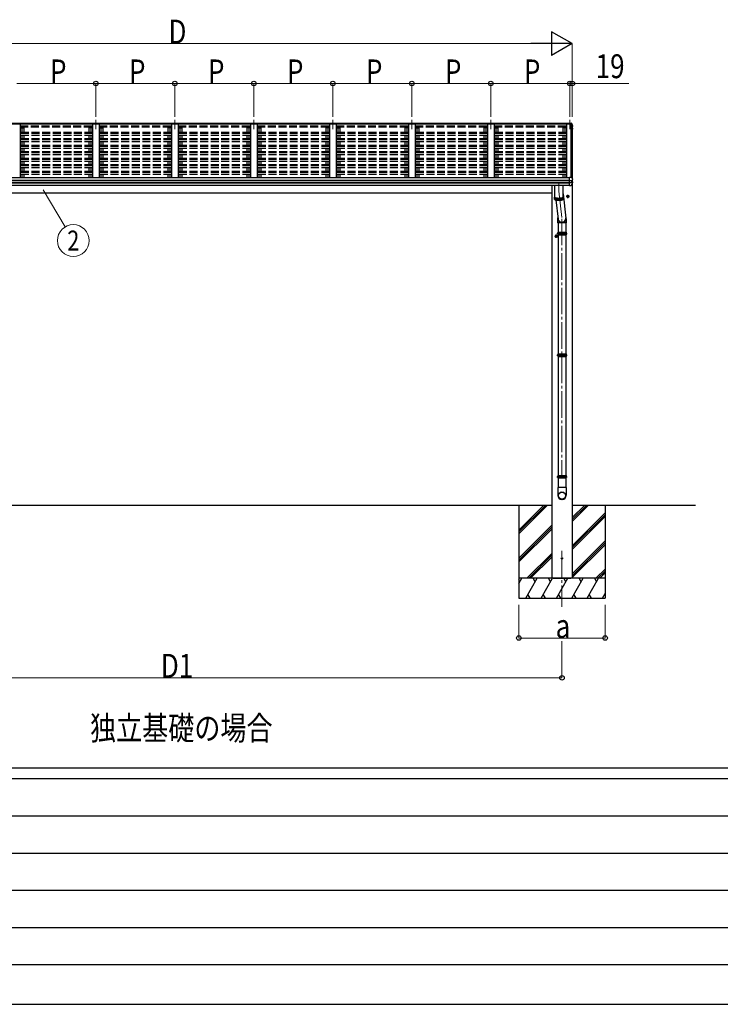
# Model space of a CAD drawing. Units: millimetres. Extents: x 0 to 33640, y 0 to 23760.
# Drawn here: x 4887 to 10166, y 0 to 7420 of the extents above; entities that cross this region are included whole.
import ezdxf
from ezdxf.enums import TextEntityAlignment as Align

# ---------------------------------------------------------------- set-up
doc = ezdxf.new("R2010")
doc.units = ezdxf.units.MM
doc.linetypes.add('YCENTER_1', pattern=[13, 10, -1, 1, -1])
doc.linetypes.add('YHIDDEN_1', pattern=[4, 3, -1])
for name, color, linetype, lineweight in [('USER1', 3, 'Continuous', 13), ('YKK_12', 2, 'Continuous', 13), ('YKK_13', 4, 'Continuous', 30), ('YKK_A1', 4, 'Continuous', 30), ('YKK_D', 6, 'Continuous', 13), ('YKK_ZWAK', 7, 'Continuous', 30)]:
    doc.layers.add(name, color=color, linetype=linetype, lineweight=lineweight)
doc.styles.add('text-b', font='extslim2.shx', dxfattribs={"width": 0.8, "bigfont": 'extfont2.shx'})

msp = doc.modelspace()

# ---------------------------------------------------------------- linework, layer by layer
at = {"layer": 'YKK_12', "linetype": 'YCENTER_1', "ltscale": 20}
for p, q in [((5461.5, 6666), (5461.5, 6594.9)), ((6056.5, 6666), (6056.5, 6594.9)), ((6651.5, 6666), (6651.5, 6594.9)), ((7246.5, 6666), (7246.5, 6594.9)), ((7841.5, 6666), (7841.5, 6594.9)), ((8436.5, 6666), (8436.5, 6594.9)), ((9031.5, 6666), (9031.5, 6594.9)), ((8949, 6188.1), (8949, 6127.1)), ((8949, 6127.1), (8973, 5919.7)), ((8973, 5919.7), (8973, 3961.5)), ((8973, 3416.1), (8973, 2995.1))]:
    msp.add_line(p, q, dxfattribs=at)
at = {"layer": 'YKK_12', "ltscale": 20}
msp.add_line((9050.5, 6232.5), (9050.5, 6223.1), dxfattribs=at)
at = {"layer": 'YKK_13'}
for p, q in [((9028.5, 6642.1), (9028.5, 6642.1)), ((9028.5, 6642.1), (9042.6, 6641.4)), ((9028.5, 6642.1), (9028.5, 6639.7)), ((9028.5, 6639.3), (9028.5, 6639.7)), ((9028.5, 6639.7), (9042.7, 6638.9)), ((9031.5, 6639.3), (9028.5, 6639.3)), ((9031.5, 6639.3), (9031.5, 6636.1)), ((9031.5, 6637), (9042.3, 6636.4)), ((9042.3, 6636.1), (9031.5, 6636.1)), ((9042.3, 6636.4), (9042.7, 6638.9)), ((9042.3, 6636.4), (9042.3, 6636)), ((9042.4, 6636.2), (9042.7, 6637.7)), ((9042.4, 6636), (9042.4, 6636.6)), ((9042.4, 6636.6), (9042.4, 6636.2)), ((9043.6, 6636.2), (9042.4, 6636.2)), ((9042.7, 6638.9), (9042.7, 6637.7)), ((9042.7, 6637.7), (9043.8, 6637.7)), ((9045.3, 6640.2), (9049.5, 6629.6)), ((9045.3, 6636.6), (9046.3, 6634.1)), ((9046.3, 6634.1), (9047.3, 6631.6)), ((9047.3, 6631.6), (9048.2, 6629.1)), ((9048.2, 6629.1), (9049.2, 6626.6)), ((9049.2, 6626.6), (9050.1, 6624.1)), ((9049.5, 6629.6), (9052.9, 6620.6)), ((9050.1, 6624.1), (9051, 6621.6)), ((9050.5, 6616.4), (9051, 6616.5)), ((9050.5, 6616.1), (9051, 6616.2)), ((9051.9, 6614.8), (9050.5, 6614.6)), ((9051, 6621.6), (9052, 6619.1)), ((9052, 6619.1), (9052.9, 6616.5)), ((9052.9, 6620.6), (9052.9, 6620.3)), ((9052.9, 6620.3), (9052.9, 6620.3)), ((9052.9, 6620.3), (9052.9, 6620.2)), ((9052.9, 6620.2), (9052.9, 6620.1)), ((9052.9, 6620.1), (9052.9, 6616.1)), ((9050.5, 6602.8), (9051.6, 6602.6)), ((9050.5, 6598.8), (9052.3, 6598.4)), ((9051.3, 6597.1), (9050.5, 6597.2)), ((9051.7, 6593.9), (9050.5, 6591.8)), ((9053.2, 6596.5), (9051.7, 6593.9)), ((9053.3, 6601.5), (9053.3, 6601.4)), ((9053.3, 6601.5), (9053.3, 6601.3)), ((9053.3, 6601.3), (9053.3, 6601.2)), ((9053.3, 6601.2), (9053.3, 6597.1)), ((9042.5, 6232), (9042.5, 6237.7)), ((9042.5, 6237.7), (9044.2, 6237.6)), ((9045.1, 6237), (9046.1, 6234.4)), ((9046.1, 6234.4), (9047.2, 6231.8)), ((8917, 6172), (8917, 6083.9)), ((8981, 6083.9), (8981, 6172)), ((9028.5, 6232.7), (9042.5, 6232)), ((9028.5, 6232.4), (9028.5, 6232.7)), ((9028.5, 6231.7), (9028.5, 6232.4)), ((9028.5, 6209.5), (9028.5, 6231.7)), ((9028.5, 6208.2), (9028.5, 6209.5)), ((9028.5, 6207.4), (9028.5, 6208.2)), ((9028.5, 6207.4), (9043.3, 6207.3)), ((9028.5, 6193.5), (9028.5, 6207.4)), ((9028.5, 6193.5), (9043.3, 6193.8)), ((9028.5, 6191.6), (9028.5, 6193.5)), ((9028.5, 6190.1), (9028.5, 6191.6)), ((9028.5, 6169.6), (9028.5, 6190.1)), ((9028.5, 6169.2), (9040.1, 6169.9)), ((9028.5, 6169.2), (9028.5, 6169.6)), ((9040.8, 6170.3), (9040.8, 6170.3)), ((9044.7, 6207.4), (9044.5, 6207.4)), ((9044.9, 6207.4), (9044.7, 6207.4)), ((9044.9, 6207.4), (9051.3, 6208.2)), ((9045.5, 6207.5), (9045.5, 6193.7)), ((9045.5, 6199.7), (9052.7, 6198.3)), ((9047.2, 6231.8), (9048.2, 6229.2)), ((9048.2, 6229.2), (9049.2, 6226.6)), ((9049.2, 6226.6), (9050.1, 6224)), ((9049.7, 6208.1), (9050.9, 6208.2)), ((9050.1, 6224), (9051.1, 6221.4)), ((9050.9, 6208.2), (9052.2, 6208.3)), ((9051.1, 6221.4), (9052, 6218.8)), ((9052, 6218.8), (9053, 6216.2)), ((9052.2, 6208.3), (9052.2, 6208.4)), ((9052.2, 6208.3), (9052.2, 6208.3)), ((9053, 6216.2), (9053, 6216)), ((9053, 6216), (9053, 6215.8)), ((9053, 6209.3), (9053, 6215.8)), ((9053.5, 6190.8), (9053.5, 6197.3)), ((8981, 6107.7), (9002.6, 5924.8)), ((9010.5, 6091.6), (9017, 6095.4)), ((9010.5, 6084.1), (9010.5, 6091.6)), ((9023.5, 6091.6), (9017, 6095.4)), ((9023.5, 6084.1), (9023.5, 6091.6)), ((8917, 6083.9), (8917, 6083.8)), ((8917, 6083.8), (8917.1, 6083.2)), ((8917, 6083.4), (8917, 6083.4)), ((8917, 6083.4), (8917, 6082.8)), ((8917, 6083), (8917, 6067.5)), ((8917, 6082.8), (8917.1, 6082.3)), ((8917, 6067.5), (8917, 6067.4)), ((8917, 6067.4), (8917.1, 6066.8)), ((8917.1, 6083.2), (8917.3, 6082.7)), ((8917.1, 6082.3), (8917.3, 6081.7)), ((8917.1, 6066.8), (8917.3, 6066.3)), ((8917.3, 6082.7), (8917.7, 6082.1)), ((8917.3, 6081.7), (8917.7, 6081.2)), ((8917.3, 6066.3), (8917.7, 6065.7)), ((8917.6, 6066), (8917.6, 6081.4)), ((8917.7, 6082.1), (8918.3, 6081.6)), ((8917.7, 6081.2), (8918.3, 6080.6)), ((8917.7, 6065.7), (8918.3, 6065.2)), ((8918.3, 6081.6), (8919, 6081.1)), ((8918.3, 6080.6), (8919, 6080.1)), ((8918.3, 6065.2), (8919, 6064.6)), ((8918.7, 6081.3), (8919.1, 6080.8)), ((8918.8, 6080.2), (8918.8, 6064.8)), ((8919, 6081.1), (8919.8, 6080.5)), ((8919, 6080.1), (8919.8, 6079.6)), ((8919, 6064.6), (8919.8, 6064.1)), ((8919.1, 6080.8), (8919.8, 6080.3)), ((8919.8, 6080.5), (8920.7, 6080)), ((8919.8, 6080.3), (8920.5, 6079.8)), ((8919.8, 6079.6), (8920.7, 6079.1)), ((8919.8, 6064.1), (8920.7, 6063.6)), ((8920.5, 6079.8), (8921.4, 6079.3)), ((8920.6, 6063.7), (8920.6, 6079.1)), ((8920.7, 6080), (8921.8, 6079.5)), ((8920.7, 6079.1), (8921.8, 6078.6)), ((8920.7, 6063.6), (8921.8, 6063.1)), ((8921.4, 6079.3), (8922.5, 6078.8)), ((8921.8, 6079.5), (8923, 6079.1)), ((8921.8, 6078.6), (8923, 6078.1)), ((8921.8, 6063.1), (8923, 6062.7)), ((8922.5, 6078.8), (8923.6, 6078.3)), ((8923, 6079.1), (8924.3, 6078.6)), ((8923, 6078.1), (8923, 6062.7)), ((8923, 6078.1), (8924.3, 6077.7)), ((8923, 6062.7), (8924.3, 6062.2)), ((8923.6, 6078.3), (8924.9, 6077.9)), ((8924.3, 6078.6), (8925.8, 6078.2)), ((8924.3, 6077.7), (8925.8, 6077.3)), ((8924.3, 6062.2), (8925.8, 6061.8)), ((8924.9, 6077.9), (8926.3, 6077.5)), ((8925.8, 6078.2), (8927.3, 6077.8)), ((8925.8, 6077.3), (8927.3, 6076.9)), ((8925.8, 6061.8), (8925.8, 6077.2)), ((8925.8, 6061.8), (8927.3, 6061.4)), ((8926, 6061.8), (8943.3, 5916.2)), ((8926.3, 6077.5), (8927.8, 6077.1)), ((8927.3, 6077.8), (8929, 6077.5)), ((8927.3, 6076.9), (8929, 6076.5)), ((8927.3, 6061.4), (8929, 6061)), ((8927.8, 6077.1), (8929.4, 6076.7)), ((8929, 6077.5), (8930.7, 6077.1)), ((8929, 6076.5), (8930.7, 6076.2)), ((8929, 6061), (8930.7, 6060.7)), ((8929.1, 6061), (8929.1, 6076.5)), ((8929.4, 6076.7), (8931.1, 6076.4)), ((8930.7, 6077.1), (8932.5, 6076.8)), ((8930.7, 6076.2), (8932.5, 6075.9)), ((8930.7, 6060.7), (8932.5, 6060.4)), ((8931.1, 6076.4), (8932.9, 6076.1)), ((8932.5, 6076.8), (8934.4, 6076.6)), ((8932.5, 6075.9), (8934.4, 6075.6)), ((8932.5, 6060.4), (8934.4, 6060.1)), ((8932.9, 6076.1), (8934.7, 6075.8)), ((8932.9, 6075.8), (8932.9, 6060.4)), ((8934.4, 6076.6), (8936.3, 6076.3)), ((8934.4, 6075.6), (8936.3, 6075.4)), ((8934.4, 6060.1), (8936.3, 6059.9)), ((8934.7, 6075.8), (8936.6, 6075.6)), ((8936.3, 6076.3), (8938.4, 6076.1)), ((8936.3, 6075.4), (8938.4, 6075.1)), ((8936.3, 6059.9), (8938.4, 6059.7)), ((8936.6, 6075.6), (8938.6, 6075.4)), ((8936.9, 6075.3), (8936.9, 6059.8)), ((8938.4, 6076.1), (8940.4, 6075.9)), ((8938.4, 6075.1), (8940.4, 6075)), ((8938.4, 6059.7), (8940.4, 6059.5)), ((8938.6, 6075.4), (8940.6, 6075.2)), ((8940.4, 6075.9), (8942.5, 6075.8)), ((8940.4, 6075), (8942.5, 6074.9)), ((8940.4, 6059.5), (8942.5, 6059.4)), ((8940.6, 6075.2), (8942.7, 6075.1)), ((8941.1, 6074.9), (8941.1, 6059.5)), ((8942.5, 6075.8), (8944.7, 6075.7)), ((8942.5, 6074.9), (8944.7, 6074.8)), ((8942.5, 6059.4), (8944.7, 6059.3)), ((8942.7, 6075.1), (8944.7, 6075)), ((8944.7, 6075.7), (8946.8, 6075.7)), ((8944.7, 6075), (8946.8, 6075)), ((8944.7, 6074.8), (8946.8, 6074.7)), ((8944.7, 6059.3), (8946.8, 6059.2)), ((8945.5, 6074.7), (8945.5, 6059.3)), ((8946.8, 6075.7), (8949, 6075.6)), ((8946.8, 6075), (8949, 6074.9)), ((8946.8, 6074.7), (8949, 6074.7)), ((8946.8, 6059.2), (8949, 6059.2)), ((8949, 6075.6), (8951.1, 6075.7)), ((8949, 6074.9), (8951.1, 6075)), ((8949, 6074.7), (8951.1, 6074.7)), ((8949, 6059.2), (8951.1, 6059.2)), ((8950, 6074.7), (8950, 6059.2)), ((8951.1, 6075.7), (8953.3, 6075.7)), ((8951.1, 6075), (8953.2, 6075)), ((8951.1, 6074.7), (8953.3, 6074.8)), ((8951.1, 6059.2), (8953.3, 6059.3)), ((8953.2, 6075), (8955.3, 6075.1)), ((8953.3, 6075.7), (8955.4, 6075.8)), ((8953.3, 6074.8), (8955.4, 6074.9)), ((8953.3, 6059.3), (8955.4, 6059.4)), ((8954.4, 6074.8), (8954.4, 6059.4)), ((8955.3, 6075.1), (8957.3, 6075.2)), ((8955.4, 6075.8), (8957.5, 6075.9)), ((8955.4, 6074.9), (8957.5, 6075)), ((8955.4, 6059.4), (8957.5, 6059.5)), ((8957.3, 6075.2), (8959.3, 6075.4)), ((8957.5, 6075.9), (8959.6, 6076.1)), ((8957.5, 6075), (8959.6, 6075.1)), ((8957.5, 6059.5), (8959.6, 6059.7)), ((8958.7, 6075.1), (8958.7, 6059.6)), ((8959.3, 6075.4), (8961.3, 6075.6)), ((8959.6, 6076.1), (8961.6, 6076.3)), ((8959.6, 6075.1), (8961.6, 6075.4)), ((8959.6, 6059.7), (8961.6, 6059.9)), ((8961.3, 6075.6), (8963.2, 6075.8)), ((8961.6, 6076.3), (8963.5, 6076.6)), ((8961.6, 6075.4), (8963.5, 6075.6)), ((8961.6, 6059.9), (8963.5, 6060.1)), ((8962.9, 6075.5), (8962.9, 6060.1)), ((8963.2, 6075.8), (8965.1, 6076.1)), ((8963.5, 6076.6), (8965.4, 6076.8)), ((8963.5, 6075.6), (8965.4, 6075.9)), ((8963.5, 6060.1), (8965.4, 6060.4)), ((8965.1, 6076.1), (8966.8, 6076.4)), ((8965.4, 6076.8), (8967.2, 6077.1)), ((8965.4, 6075.9), (8967.2, 6076.2)), ((8965.4, 6060.4), (8967.2, 6060.7)), ((8966.7, 6076.1), (8966.7, 6060.6)), ((8966.8, 6076.4), (8968.5, 6076.7)), ((8967.2, 6077.1), (8969, 6077.5)), ((8967.2, 6076.2), (8969, 6076.5)), ((8967.2, 6060.7), (8969, 6061)), ((8968.5, 6076.7), (8970.1, 6077.1)), ((8969, 6077.5), (8970.6, 6077.8)), ((8969, 6076.5), (8970.6, 6076.9)), ((8969, 6061), (8970.6, 6061.4)), ((8970.1, 6077.1), (8971.6, 6077.5)), ((8970.3, 6076.8), (8970.3, 6061.3)), ((8970.6, 6077.8), (8972.2, 6078.2)), ((8970.6, 6076.9), (8972.2, 6077.3)), ((8970.6, 6061.4), (8972.2, 6061.8)), ((8971.6, 6077.5), (8973, 6077.9)), ((8972.2, 6078.2), (8973.6, 6078.6)), ((8972.2, 6077.3), (8973.6, 6077.7)), ((8972.2, 6061.8), (8973.6, 6062.2)), ((8973, 6077.9), (8974.3, 6078.3)), ((8973.4, 6077.6), (8973.4, 6062.2)), ((8973.6, 6078.6), (8974.9, 6079.1)), ((8973.6, 6077.7), (8974.9, 6078.1)), ((8973.6, 6062.2), (8974.9, 6062.7)), ((8974.3, 6078.3), (8975.5, 6078.8)), ((8974.9, 6079.1), (8976.1, 6079.5)), ((8974.9, 6078.1), (8976.1, 6078.6)), ((8974.9, 6062.7), (8976.1, 6063.1)), ((8975.5, 6078.8), (8976.5, 6079.3)), ((8976, 6078.5), (8976, 6063.1)), ((8976.1, 6079.5), (8977.2, 6080)), ((8976.1, 6078.6), (8977.2, 6079.1)), ((8976.1, 6063.1), (8977.2, 6063.6)), ((8976.5, 6079.3), (8977.4, 6079.8)), ((8977.2, 6080), (8978.2, 6080.5)), ((8977.2, 6079.1), (8978.2, 6079.6)), ((8977.2, 6063.6), (8978.2, 6064.1)), ((8977.4, 6079.8), (8978.2, 6080.3)), ((8978.1, 6079.5), (8978.1, 6064.1)), ((8978.2, 6080.5), (8979, 6081.1)), ((8978.2, 6080.3), (8978.8, 6080.8)), ((8978.2, 6079.6), (8979, 6080.1)), ((8978.2, 6064.1), (8979, 6064.6)), ((8978.8, 6080.8), (8979.3, 6081.3)), ((8979, 6081.1), (8979.7, 6081.6)), ((8979, 6080.1), (8979.7, 6080.6)), ((8979, 6064.6), (8979.7, 6065.2)), ((8979.6, 6080.6), (8979.6, 6065.1)), ((8979.7, 6081.6), (8980.2, 6082.1)), ((8979.7, 6080.6), (8980.2, 6081.2)), ((8979.7, 6065.2), (8980.2, 6065.7)), ((8980.2, 6082.1), (8980.6, 6082.7)), ((8980.2, 6081.2), (8980.6, 6081.7)), ((8980.2, 6065.7), (8980.6, 6066.3)), ((8980.6, 6082.7), (8980.9, 6083.2)), ((8980.6, 6081.7), (8980.9, 6082.3)), ((8980.6, 6066.3), (8980.9, 6066.8)), ((8980.9, 6083.2), (8981, 6083.8)), ((8981, 6082.8), (8980.9, 6083.4)), ((8980.9, 6083.4), (8980.9, 6083.4)), ((8980.9, 6082.3), (8981, 6082.8)), ((8980.9, 6066.8), (8981, 6067.4)), ((8981, 6083.8), (8981, 6083.9)), ((8981, 6067.5), (8981, 6083)), ((8981, 6067.4), (8981, 6067.5)), ((9017, 6080.4), (9010.5, 6084.1)), ((9017, 6080.4), (9023.5, 6084.1)), ((8923.5, 5791.6), (8930, 5795.4)), ((8923.5, 5784.1), (8923.5, 5791.6)), ((8936.5, 5791.6), (8930, 5795.4)), ((8936.5, 5784.1), (8936.5, 5791.6)), ((8940.4, 5815.5), (9005.6, 5815.5)), ((8940.4, 5801.5), (9005.6, 5801.5)), ((8941, 5817.5), (9005, 5817.5)), ((8941, 5817.5), (8941, 5815.5)), ((8941, 5801.5), (8941, 5799.5)), ((8941, 5799.5), (9005, 5799.5)), ((9005, 5817.5), (9005, 5815.5)), ((9005, 5801.5), (9005, 5799.5)), ((8930, 5780.4), (8923.5, 5784.1)), ((8930, 5780.4), (8936.5, 5784.1)), ((8940.4, 4898.8), (9005.6, 4898.8)), ((8941, 4900.8), (9005, 4900.8)), ((8941, 4900.8), (8941, 4898.8)), ((9005, 4900.8), (9005, 4898.8)), ((8940.4, 4884.8), (9005.6, 4884.8)), ((8941, 4884.8), (8941, 4882.8)), ((8941, 4882.8), (9005, 4882.8)), ((9005, 4884.8), (9005, 4882.8)), ((8940.4, 3982.2), (9005.6, 3982.2)), ((8940.4, 3968.2), (9005.6, 3968.2)), ((8941, 3984.2), (9005, 3984.2)), ((8941, 3984.2), (8941, 3982.2)), ((8941, 3968.2), (8941, 3966.2)), ((8941, 3966.2), (9005, 3966.2)), ((9005, 3984.2), (9005, 3982.2)), ((9005, 3968.2), (9005, 3966.2))]:
    msp.add_line(p, q, dxfattribs=at)
at = {"layer": 'YKK_13', "linetype": 'YCENTER_1', "ltscale": 20}
for p, q in [((9028.5, 6087.9), (9005.5, 6087.9)), ((9017, 6075.4), (9017, 6100.4)), ((8941.5, 5787.9), (8918.5, 5787.9)), ((8930, 5775.4), (8930, 5800.4))]:
    msp.add_line(p, q, dxfattribs=at)
at = {"layer": 'YKK_13', "ltscale": 20}
for p, q in [((8939.6, 5920.2), (8939.6, 5888.6)), ((9005.6, 5888.6), (8939.6, 5888.6)), ((8943, 5888.6), (8943, 5817.5)), ((9003, 5888.6), (9003, 5817.5)), ((9005.6, 5919.8), (9005.6, 5888.6)), ((8943, 5799.5), (8943, 4900.8)), ((9003, 5799.5), (9003, 4900.8)), ((8943, 4882.8), (8943, 3984.2)), ((9003, 4882.8), (9003, 3984.2)), ((8943, 3966.2), (8943, 3895.2)), ((9003, 3966.2), (9003, 3895.2)), ((9004.8, 3895.2), (8941.1, 3895.2)), ((8941.1, 3895.2), (8941.1, 3835.9)), ((9004.8, 3895.2), (9004.8, 3835.9))]:
    msp.add_line(p, q, dxfattribs=at)
at = {"layer": 'YKK_13', "ltscale": 2}
for p, q in [((8935, 5808.5), (9011, 5808.5)), ((8935, 4891.8), (9011, 4891.8)), ((8935, 3975.2), (9011, 3975.2))]:
    msp.add_line(p, q, dxfattribs=at)
at = {"layer": 'YKK_13'}
for centre, radius in [((9017, 6087.9), 8.5), ((9017, 6087.9), 7.7), ((9017, 6087.9), 6.5), ((8930, 5787.9), 8.5), ((8930, 5787.9), 7.7), ((8930, 5787.9), 6.5)]:
    msp.add_circle(centre, radius, dxfattribs=at)
at = {"layer": 'YKK_13', "ltscale": 20}
msp.add_circle((8973, 3360.2), 5, dxfattribs=at)
at = {"layer": 'YKK_13'}
for centre, radius, start, end in [((9043, 6638.8), 2.62, 31.83445, 99.24), ((9043.6, 6635.9), 0.3, 21.99494, 87.04231), ((9043.7, 6636), 1.7, 22.00225, 87.0423), ((8581.5, 6449.6), 498.5, 19.56907, 21.95354), ((9051, 6616.8), 0.3, 280.95393, 327.06409), ((9051, 6616.5), 0.299, 280.88931, 19.51522), ((9051.6, 6616.1), 1.3, 280.88938, 19.44863), ((8618.7, 6845.4), 499, 329.90411, 330.14673), ((8618.7, 6845), 499, 329.90411, 330.14673), ((9051.3, 6596.8), 0.299, 330.19129, 79.12168), ((9051.6, 6600.3), 2.32, 60.30373, 87.34859), ((9052, 6601.2), 1.3, 10.02543, 80.23195), ((9052, 6597.1), 1.3, 330.27138, 79.1216), ((9044.2, 6236.6), 1, 22.05378, 87.04045), ((9040, 6170.9), 1, 273.10735, 326.38063), ((8658.6, 6424.5), 459, 326.38357, 329.32444), ((9045.8, 6210), 16.4, 265.48312, 268.58725), ((9052, 6209.3), 1, 281.45361, 0), ((9052.5, 6197.3), 0.998, 0.05121, 79.086), ((9052.5, 6190.8), 1, 329.32149, 0), ((8967.2, 5808.5), 27.7, 165.38919, 194.61079), ((8978.7, 5808.5), 27.7, 0, 14.61083), ((8978.7, 5808.5), 27.7, 345.38917, 0), ((8967.2, 4891.8), 27.7, 165.38919, 194.61079), ((8978.7, 4891.8), 27.7, 0, 14.61083), ((8978.7, 4891.8), 27.7, 345.38917, 0), ((8967.2, 3975.2), 27.7, 165.38919, 194.61079), ((8978.7, 3975.2), 27.7, 0, 14.61083), ((8978.7, 3975.2), 27.7, 345.38917, 0), ((8972.1, 3835.9), 31, 180, 270), ((8973.8, 3835.9), 31, 270, 0)]:
    msp.add_arc(centre, radius, start, end, dxfattribs=at)
for centre, major_axis, ratio, start_param, end_param in [((9044.6, 6214.9), (-9.96, -2.12), 0.734427, 1.280687, 1.405991), ((9044.6, 6186.1), (-9.97, 1.96), 0.736539, 4.866422, 4.991725), ((9044.5, 6193.9), (-1, 0.195), 0.067217, 2.800555, 3.154687), ((8972.6, 5923.3), (-33, -3.1), 0.972144, 5.803444, 9.859337), ((8972.6, 5923.3), (-2.8, 29.4), 0.995638, 1.570796, 4.7151)]:
    msp.add_ellipse(centre, major_axis=major_axis, ratio=ratio, start_param=start_param, end_param=end_param, dxfattribs=at)
for major_axis in [(-28.3, 0), (-25.8, 0)]:
    msp.add_ellipse((8973, 3833.1), major_axis=major_axis, ratio=0.996195, dxfattribs=at)
at = {"layer": 'YKK_A1', "ltscale": 20}
for p, q in [((3081.5, 6639.3), (9031.5, 6639.3)), ((3081.5, 6636.2), (9031.5, 6636.2)), ((4891.5, 6636), (4841.5, 6636)), ((4891.5, 6636), (4891.5, 6229.7)), ((4891.5, 6606.1), (4918.5, 6606.1)), ((4904.5, 6606.1), (4904.5, 6570.1)), ((4918.5, 6606.1), (4918.5, 6570.1)), ((5436.5, 6606.1), (5409.5, 6606.1)), ((5409.5, 6606.1), (5409.5, 6570.1)), ((5423.5, 6606.1), (5423.5, 6570.1)), ((5486.5, 6636), (5436.5, 6636)), ((5436.5, 6636), (5436.5, 6229.7)), ((5486.5, 6636), (5486.5, 6229.7)), ((5486.5, 6606.1), (5513.5, 6606.1)), ((5499.5, 6606.1), (5499.5, 6570.1)), ((5513.5, 6606.1), (5513.5, 6570.1)), ((6031.5, 6606.1), (6004.5, 6606.1)), ((6004.5, 6606.1), (6004.5, 6570.1)), ((6018.5, 6606.1), (6018.5, 6570.1)), ((6081.5, 6636), (6031.5, 6636)), ((6031.5, 6636), (6031.5, 6229.7)), ((6081.5, 6636), (6081.5, 6229.7)), ((6081.5, 6606.1), (6108.5, 6606.1)), ((6094.5, 6606.1), (6094.5, 6570.1)), ((6108.5, 6606.1), (6108.5, 6570.1)), ((6626.5, 6606.1), (6599.5, 6606.1)), ((6599.5, 6606.1), (6599.5, 6570.1)), ((6613.5, 6606.1), (6613.5, 6570.1)), ((6676.5, 6636), (6626.5, 6636)), ((6626.5, 6636), (6626.5, 6229.7)), ((6676.5, 6636), (6676.5, 6229.7)), ((6676.5, 6606.1), (6703.5, 6606.1)), ((6689.5, 6606.1), (6689.5, 6570.1)), ((6703.5, 6606.1), (6703.5, 6570.1)), ((7221.5, 6606.1), (7194.5, 6606.1)), ((7194.5, 6606.1), (7194.5, 6570.1)), ((7208.5, 6606.1), (7208.5, 6570.1)), ((7271.5, 6636), (7221.5, 6636)), ((7221.5, 6636), (7221.5, 6229.7)), ((7271.5, 6636), (7271.5, 6229.7)), ((7271.5, 6606.1), (7298.5, 6606.1)), ((7284.5, 6606.1), (7284.5, 6570.1)), ((7298.5, 6606.1), (7298.5, 6570.1)), ((7816.5, 6606.1), (7789.5, 6606.1)), ((7789.5, 6606.1), (7789.5, 6570.1)), ((7803.5, 6606.1), (7803.5, 6570.1)), ((7866.5, 6636), (7816.5, 6636)), ((7816.5, 6636), (7816.5, 6229.7)), ((7866.5, 6636), (7866.5, 6229.7)), ((7866.5, 6606.1), (7893.5, 6606.1)), ((7879.5, 6606.1), (7879.5, 6570.1)), ((7893.5, 6606.1), (7893.5, 6570.1)), ((8411.5, 6606.1), (8384.5, 6606.1)), ((8384.5, 6606.1), (8384.5, 6570.1)), ((8398.5, 6606.1), (8398.5, 6570.1)), ((8461.5, 6636), (8411.5, 6636)), ((8411.5, 6636), (8411.5, 6229.7)), ((8461.5, 6636), (8461.5, 6229.7)), ((8461.5, 6606.1), (8488.5, 6606.1)), ((8474.5, 6606.1), (8474.5, 6570.1)), ((8488.5, 6606.1), (8488.5, 6570.1)), ((9006.5, 6606.1), (8979.5, 6606.1)), ((9043.3, 6636), (9006.5, 6636)), ((9006.5, 6636), (9006.5, 6229.7)), ((9041.8, 6232.1), (9041.8, 6636)), ((9042.4, 6636), (9042.4, 6232)), ((9050.5, 6617.5), (9043.3, 6636)), ((9050.5, 6617.5), (9050.5, 6223.1)), ((4904.5, 6547.7), (4904.5, 6521.9)), ((4918.5, 6547.7), (4918.5, 6521.9)), ((5409.5, 6547.7), (5409.5, 6521.9)), ((5423.5, 6547.7), (5423.5, 6521.9)), ((5499.5, 6547.7), (5499.5, 6521.9)), ((5513.5, 6547.7), (5513.5, 6521.9)), ((6004.5, 6547.7), (6004.5, 6521.9)), ((6018.5, 6547.7), (6018.5, 6521.9)), ((6094.5, 6547.7), (6094.5, 6521.9)), ((6108.5, 6547.7), (6108.5, 6521.9)), ((6599.5, 6547.7), (6599.5, 6521.9)), ((6613.5, 6547.7), (6613.5, 6521.9)), ((6689.5, 6547.7), (6689.5, 6521.9)), ((6703.5, 6547.7), (6703.5, 6521.9)), ((7194.5, 6547.7), (7194.5, 6521.9)), ((7208.5, 6547.7), (7208.5, 6521.9)), ((7284.5, 6547.7), (7284.5, 6521.9)), ((7298.5, 6547.7), (7298.5, 6521.9)), ((7789.5, 6547.7), (7789.5, 6521.9)), ((7803.5, 6547.7), (7803.5, 6521.9)), ((7879.5, 6547.7), (7879.5, 6521.9)), ((7893.5, 6547.7), (7893.5, 6521.9)), ((8384.5, 6547.7), (8384.5, 6521.9)), ((8398.5, 6547.7), (8398.5, 6521.9)), ((8474.5, 6547.7), (8474.5, 6521.9)), ((8488.5, 6547.7), (8488.5, 6521.9)), ((4904.5, 6498.7), (4904.5, 6472)), ((4918.5, 6498.7), (4918.5, 6472)), ((5409.5, 6498.7), (5409.5, 6472)), ((5423.5, 6498.7), (5423.5, 6472)), ((5499.5, 6498.7), (5499.5, 6472)), ((5513.5, 6498.7), (5513.5, 6472)), ((6004.5, 6498.7), (6004.5, 6472)), ((6018.5, 6498.7), (6018.5, 6472)), ((6094.5, 6498.7), (6094.5, 6472)), ((6108.5, 6498.7), (6108.5, 6472)), ((6599.5, 6498.7), (6599.5, 6472)), ((6613.5, 6498.7), (6613.5, 6472)), ((6689.5, 6498.7), (6689.5, 6472)), ((6703.5, 6498.7), (6703.5, 6472)), ((7194.5, 6498.7), (7194.5, 6472)), ((7208.5, 6498.7), (7208.5, 6472)), ((7284.5, 6498.7), (7284.5, 6472)), ((7298.5, 6498.7), (7298.5, 6472)), ((7789.5, 6498.7), (7789.5, 6472)), ((7803.5, 6498.7), (7803.5, 6472)), ((7879.5, 6498.7), (7879.5, 6472)), ((7893.5, 6498.7), (7893.5, 6472)), ((8384.5, 6498.7), (8384.5, 6472)), ((8398.5, 6498.7), (8398.5, 6472)), ((8474.5, 6498.7), (8474.5, 6472)), ((8488.5, 6498.7), (8488.5, 6472)), ((4904.5, 6449.7), (4904.5, 6423)), ((4904.5, 6400.7), (4904.5, 6374)), ((4918.5, 6449.7), (4918.5, 6423)), ((4918.5, 6400.7), (4918.5, 6374)), ((5409.5, 6449.7), (5409.5, 6423)), ((5409.5, 6400.7), (5409.5, 6374)), ((5423.5, 6449.7), (5423.5, 6423)), ((5423.5, 6400.7), (5423.5, 6374)), ((5499.5, 6449.7), (5499.5, 6423)), ((5499.5, 6400.7), (5499.5, 6374)), ((5513.5, 6449.7), (5513.5, 6423)), ((5513.5, 6400.7), (5513.5, 6374)), ((6004.5, 6449.7), (6004.5, 6423)), ((6004.5, 6400.7), (6004.5, 6374)), ((6018.5, 6449.7), (6018.5, 6423)), ((6018.5, 6400.7), (6018.5, 6374)), ((6094.5, 6449.7), (6094.5, 6423)), ((6094.5, 6400.7), (6094.5, 6374)), ((6108.5, 6449.7), (6108.5, 6423)), ((6108.5, 6400.7), (6108.5, 6374)), ((6599.5, 6449.7), (6599.5, 6423)), ((6599.5, 6400.7), (6599.5, 6374)), ((6613.5, 6449.7), (6613.5, 6423)), ((6613.5, 6400.7), (6613.5, 6374)), ((6689.5, 6449.7), (6689.5, 6423)), ((6689.5, 6400.7), (6689.5, 6374)), ((6703.5, 6449.7), (6703.5, 6423)), ((6703.5, 6400.7), (6703.5, 6374)), ((7194.5, 6449.7), (7194.5, 6423)), ((7194.5, 6400.7), (7194.5, 6374)), ((7208.5, 6449.7), (7208.5, 6423)), ((7208.5, 6400.7), (7208.5, 6374)), ((7284.5, 6449.7), (7284.5, 6423)), ((7284.5, 6400.7), (7284.5, 6374)), ((7298.5, 6449.7), (7298.5, 6423)), ((7298.5, 6400.7), (7298.5, 6374)), ((7789.5, 6449.7), (7789.5, 6423)), ((7789.5, 6400.7), (7789.5, 6374)), ((7803.5, 6449.7), (7803.5, 6423)), ((7803.5, 6400.7), (7803.5, 6374)), ((7879.5, 6449.7), (7879.5, 6423)), ((7879.5, 6400.7), (7879.5, 6374)), ((7893.5, 6449.7), (7893.5, 6423)), ((7893.5, 6400.7), (7893.5, 6374)), ((8384.5, 6449.7), (8384.5, 6423)), ((8384.5, 6400.7), (8384.5, 6374)), ((8398.5, 6449.7), (8398.5, 6423)), ((8398.5, 6400.7), (8398.5, 6374)), ((8474.5, 6449.7), (8474.5, 6423)), ((8474.5, 6400.7), (8474.5, 6374)), ((8488.5, 6449.7), (8488.5, 6423)), ((8488.5, 6400.7), (8488.5, 6374)), ((4904.5, 6351.7), (4904.5, 6325)), ((4918.5, 6351.7), (4918.5, 6325)), ((5409.5, 6351.7), (5409.5, 6325)), ((5423.5, 6351.7), (5423.5, 6325)), ((5499.5, 6351.7), (5499.5, 6325)), ((5513.5, 6351.7), (5513.5, 6325)), ((6004.5, 6351.7), (6004.5, 6325)), ((6018.5, 6351.7), (6018.5, 6325)), ((6094.5, 6351.7), (6094.5, 6325)), ((6108.5, 6351.7), (6108.5, 6325)), ((6599.5, 6351.7), (6599.5, 6325)), ((6613.5, 6351.7), (6613.5, 6325)), ((6689.5, 6351.7), (6689.5, 6325)), ((6703.5, 6351.7), (6703.5, 6325)), ((7194.5, 6351.7), (7194.5, 6325)), ((7208.5, 6351.7), (7208.5, 6325)), ((7284.5, 6351.7), (7284.5, 6325)), ((7298.5, 6351.7), (7298.5, 6325)), ((7789.5, 6351.7), (7789.5, 6325)), ((7803.5, 6351.7), (7803.5, 6325)), ((7879.5, 6351.7), (7879.5, 6325)), ((7893.5, 6351.7), (7893.5, 6325)), ((8384.5, 6351.7), (8384.5, 6325)), ((8398.5, 6351.7), (8398.5, 6325)), ((8474.5, 6351.7), (8474.5, 6325)), ((8488.5, 6351.7), (8488.5, 6325)), ((4904.5, 6302.6), (4904.5, 6276)), ((4904.5, 6253.6), (4904.5, 6229.7)), ((4918.5, 6302.6), (4918.5, 6276)), ((4918.5, 6253.8), (4918.5, 6229.7)), ((5409.5, 6302.6), (5409.5, 6276)), ((5409.5, 6253.8), (5409.5, 6229.7)), ((5423.5, 6302.6), (5423.5, 6276)), ((5423.5, 6253.6), (5423.5, 6229.7)), ((5499.5, 6302.6), (5499.5, 6276)), ((5499.5, 6253.6), (5499.5, 6229.7)), ((5513.5, 6302.6), (5513.5, 6276)), ((5513.5, 6253.8), (5513.5, 6229.7)), ((6004.5, 6302.6), (6004.5, 6276)), ((6004.5, 6253.8), (6004.5, 6229.7)), ((6018.5, 6302.6), (6018.5, 6276)), ((6018.5, 6253.6), (6018.5, 6229.7)), ((6094.5, 6302.6), (6094.5, 6276)), ((6094.5, 6253.6), (6094.5, 6229.7)), ((6108.5, 6302.6), (6108.5, 6276)), ((6108.5, 6253.8), (6108.5, 6229.7)), ((6599.5, 6302.6), (6599.5, 6276)), ((6599.5, 6253.8), (6599.5, 6229.7)), ((6613.5, 6302.6), (6613.5, 6276)), ((6613.5, 6253.6), (6613.5, 6229.7)), ((6689.5, 6302.6), (6689.5, 6276)), ((6689.5, 6253.6), (6689.5, 6229.7)), ((6703.5, 6302.6), (6703.5, 6276)), ((6703.5, 6253.8), (6703.5, 6229.7)), ((7194.5, 6302.6), (7194.5, 6276)), ((7194.5, 6253.8), (7194.5, 6229.7)), ((7208.5, 6302.6), (7208.5, 6276)), ((7208.5, 6253.6), (7208.5, 6229.7)), ((7284.5, 6302.6), (7284.5, 6276)), ((7284.5, 6253.6), (7284.5, 6229.7)), ((7298.5, 6302.6), (7298.5, 6276)), ((7298.5, 6253.8), (7298.5, 6229.7)), ((7789.5, 6302.6), (7789.5, 6276)), ((7789.5, 6253.8), (7789.5, 6229.7)), ((7803.5, 6302.6), (7803.5, 6276)), ((7803.5, 6253.6), (7803.5, 6229.7)), ((7879.5, 6302.6), (7879.5, 6276)), ((7879.5, 6253.6), (7879.5, 6229.7)), ((7893.5, 6302.6), (7893.5, 6276)), ((7893.5, 6253.8), (7893.5, 6229.7)), ((8384.5, 6302.6), (8384.5, 6276)), ((8384.5, 6253.8), (8384.5, 6229.7)), ((8398.5, 6302.6), (8398.5, 6276)), ((8398.5, 6253.6), (8398.5, 6229.7)), ((8474.5, 6302.6), (8474.5, 6276)), ((8474.5, 6253.6), (8474.5, 6229.7)), ((8488.5, 6302.6), (8488.5, 6276)), ((8488.5, 6253.8), (8488.5, 6229.7)), ((3084.5, 6229.7), (9028.5, 6229.7)), ((3084.5, 6210.2), (9028.5, 6210.2)), ((3084.5, 6209.3), (9028.5, 6209.3)), ((3084.5, 6192), (9028.5, 6192)), ((3084.5, 6190.1), (9028.5, 6190.1)), ((3084.5, 6172), (9028.5, 6172)), ((8896, 6172.2), (8896, 3760.2)), ((9050, 6184.6), (9050, 3760.2)), ((9050.5, 6208.1), (9050.5, 6198.7)), ((8896, 3760.2), (3217, 3760.2)), ((8648, 3760.2), (8648, 3060.2)), ((8648, 3574.2), (8833.9, 3760.2)), ((8648, 3560.1), (8848.1, 3760.2)), ((8648, 3545.9), (8862.2, 3760.2)), ((8648, 3758.1), (8650.1, 3760.2)), ((8896, 3760.2), (8896, 3210.2)), ((9979, 3760.2), (9050, 3760.2)), ((9050, 3760.2), (9050, 3210.2)), ((9050, 3639.6), (9170.6, 3760.2)), ((9050, 3653.7), (9156.5, 3760.2)), ((9050, 3667.8), (9142.3, 3760.2)), ((9298, 3760.2), (9298, 3060.2)), ((9050, 3455.7), (9298, 3703.7)), ((9050, 3441.6), (9298, 3689.6)), ((9050, 3427.4), (9298, 3675.4)), ((8648, 3362.1), (8896, 3610.1)), ((8648, 3347.9), (8896, 3595.9)), ((8648, 3333.8), (8896, 3581.8)), ((9050, 3243.6), (9298, 3491.6)), ((9050, 3229.4), (9298, 3477.4)), ((9050, 3215.3), (9298, 3463.3)), ((8708.2, 3210.2), (8896, 3398)), ((8722.3, 3210.2), (8896, 3383.8)), ((8736.5, 3210.2), (8896, 3369.7)), ((9228.7, 3210.2), (9298, 3279.5)), ((9242.8, 3210.2), (9298, 3265.3)), ((9298, 3210.2), (8648, 3210.2)), ((8648, 3170.1), (8671.1, 3210.2)), ((8656.1, 3184.2), (8648, 3198.3)), ((8700, 3060.2), (8786.6, 3210.2)), ((8771.6, 3184.2), (8756.6, 3210.2)), ((8815.5, 3060.2), (8902.1, 3210.2)), ((8887.1, 3184.2), (8872.1, 3210.2)), ((8905.5, 3210.2), (9040.5, 3210.2)), ((8930.9, 3060.2), (9017.5, 3210.2)), ((9002.5, 3184.2), (8987.5, 3210.2)), ((9046.4, 3060.2), (9133, 3210.2)), ((9118, 3184.2), (9103, 3210.2)), ((9161.9, 3060.2), (9248.5, 3210.2)), ((9218.5, 3210.2), (9233.5, 3184.2)), ((9257, 3210.2), (9298, 3251.2)), ((8648, 3060.2), (9298, 3060.2)), ((8715, 3086.2), (8730, 3060.2)), ((8830.5, 3086.2), (8845.5, 3060.2)), ((8945.9, 3086.2), (8960.9, 3060.2)), ((9061.4, 3086.2), (9076.4, 3060.2)), ((9176.9, 3086.2), (9191.9, 3060.2)), ((9277.3, 3060.2), (9298, 3095.9)), ((9292.3, 3086.2), (9298, 3076.4))]:
    msp.add_line(p, q, dxfattribs=at)
at = {"layer": 'YKK_A1', "linetype": 'YHIDDEN_1', "ltscale": 20}
for p, q in [((4891.5, 6620.5), (5436.5, 6620.5)), ((4891.5, 6615.7), (5436.5, 6615.7)), ((4891.5, 6614.1), (5436.5, 6614.1)), ((4891.5, 6612.2), (5436.5, 6612.2)), ((5486.5, 6620.5), (6031.5, 6620.5)), ((5486.5, 6615.7), (6031.5, 6615.7)), ((5486.5, 6614.1), (6031.5, 6614.1)), ((5486.5, 6612.2), (6031.5, 6612.2)), ((6081.5, 6620.5), (6626.5, 6620.5)), ((6081.5, 6615.7), (6626.5, 6615.7)), ((6081.5, 6614.1), (6626.5, 6614.1)), ((6081.5, 6612.2), (6626.5, 6612.2)), ((6676.5, 6620.5), (7221.5, 6620.5)), ((6676.5, 6615.7), (7221.5, 6615.7)), ((6676.5, 6614.1), (7221.5, 6614.1)), ((6676.5, 6612.2), (7221.5, 6612.2)), ((7271.5, 6620.5), (7816.5, 6620.5)), ((7271.5, 6615.7), (7816.5, 6615.7)), ((7271.5, 6614.1), (7816.5, 6614.1)), ((7271.5, 6612.2), (7816.5, 6612.2)), ((7866.5, 6620.5), (8411.5, 6620.5)), ((7866.5, 6615.7), (8411.5, 6615.7)), ((7866.5, 6614.1), (8411.5, 6614.1)), ((7866.5, 6612.2), (8411.5, 6612.2)), ((8461.5, 6620.5), (9006.5, 6620.5)), ((8461.5, 6615.7), (9006.5, 6615.7)), ((8461.5, 6614.1), (9006.5, 6614.1)), ((8461.5, 6612.2), (9006.5, 6612.2)), ((8979.5, 6606.1), (8979.5, 6570.1)), ((8993.5, 6606.1), (8993.5, 6570.1)), ((5436.5, 6570.1), (4891.5, 6570.1)), ((5436.5, 6566.4), (4891.5, 6566.4)), ((5436.5, 6562.7), (4891.5, 6562.7)), ((5436.5, 6547.8), (4891.5, 6547.8)), ((6031.5, 6570.1), (5486.5, 6570.1)), ((6031.5, 6566.4), (5486.5, 6566.4)), ((6031.5, 6562.7), (5486.5, 6562.7)), ((6031.5, 6547.8), (5486.5, 6547.8)), ((6626.5, 6570.1), (6081.5, 6570.1)), ((6626.5, 6566.4), (6081.5, 6566.4)), ((6626.5, 6562.7), (6081.5, 6562.7)), ((6626.5, 6547.8), (6081.5, 6547.8)), ((7221.5, 6570.1), (6676.5, 6570.1)), ((7221.5, 6566.4), (6676.5, 6566.4)), ((7221.5, 6562.7), (6676.5, 6562.7)), ((7221.5, 6547.8), (6676.5, 6547.8)), ((7816.5, 6570.1), (7271.5, 6570.1)), ((7816.5, 6566.4), (7271.5, 6566.4)), ((7816.5, 6562.7), (7271.5, 6562.7)), ((7816.5, 6547.8), (7271.5, 6547.8)), ((8411.5, 6570.1), (7866.5, 6570.1)), ((8411.5, 6566.4), (7866.5, 6566.4)), ((8411.5, 6562.7), (7866.5, 6562.7)), ((8411.5, 6547.8), (7866.5, 6547.8)), ((9006.5, 6570.1), (8461.5, 6570.1)), ((9006.5, 6566.4), (8461.5, 6566.4)), ((9006.5, 6562.7), (8461.5, 6562.7)), ((9006.5, 6547.8), (8461.5, 6547.8)), ((8979.5, 6547.7), (8979.5, 6521.9)), ((8993.5, 6547.7), (8993.5, 6521.9)), ((5436.5, 6521.1), (4891.5, 6521.1)), ((5436.5, 6517.4), (4891.5, 6517.4)), ((5436.5, 6513.7), (4891.5, 6513.7)), ((5436.5, 6498.7), (4891.5, 6498.7)), ((5436.5, 6472), (4891.5, 6472)), ((5436.5, 6468.4), (4891.5, 6468.4)), ((5436.5, 6464.7), (4891.5, 6464.7)), ((6031.5, 6521.1), (5486.5, 6521.1)), ((6031.5, 6517.4), (5486.5, 6517.4)), ((6031.5, 6513.7), (5486.5, 6513.7)), ((6031.5, 6498.7), (5486.5, 6498.7)), ((6031.5, 6472), (5486.5, 6472)), ((6031.5, 6468.4), (5486.5, 6468.4)), ((6031.5, 6464.7), (5486.5, 6464.7)), ((6626.5, 6521.1), (6081.5, 6521.1)), ((6626.5, 6517.4), (6081.5, 6517.4)), ((6626.5, 6513.7), (6081.5, 6513.7)), ((6626.5, 6498.7), (6081.5, 6498.7)), ((6626.5, 6472), (6081.5, 6472)), ((6626.5, 6468.4), (6081.5, 6468.4)), ((6626.5, 6464.7), (6081.5, 6464.7)), ((7221.5, 6521.1), (6676.5, 6521.1)), ((7221.5, 6517.4), (6676.5, 6517.4)), ((7221.5, 6513.7), (6676.5, 6513.7)), ((7221.5, 6498.7), (6676.5, 6498.7)), ((7221.5, 6472), (6676.5, 6472)), ((7221.5, 6468.4), (6676.5, 6468.4)), ((7221.5, 6464.7), (6676.5, 6464.7)), ((7816.5, 6521.1), (7271.5, 6521.1)), ((7816.5, 6517.4), (7271.5, 6517.4)), ((7816.5, 6513.7), (7271.5, 6513.7)), ((7816.5, 6498.7), (7271.5, 6498.7)), ((7816.5, 6472), (7271.5, 6472)), ((7816.5, 6468.4), (7271.5, 6468.4)), ((7816.5, 6464.7), (7271.5, 6464.7)), ((8411.5, 6521.1), (7866.5, 6521.1)), ((8411.5, 6517.4), (7866.5, 6517.4)), ((8411.5, 6513.7), (7866.5, 6513.7)), ((8411.5, 6498.7), (7866.5, 6498.7)), ((8411.5, 6472), (7866.5, 6472)), ((8411.5, 6468.4), (7866.5, 6468.4)), ((8411.5, 6464.7), (7866.5, 6464.7)), ((9006.5, 6521.1), (8461.5, 6521.1)), ((9006.5, 6517.4), (8461.5, 6517.4)), ((9006.5, 6513.7), (8461.5, 6513.7)), ((9006.5, 6498.7), (8461.5, 6498.7)), ((9006.5, 6472), (8461.5, 6472)), ((9006.5, 6468.4), (8461.5, 6468.4)), ((9006.5, 6464.7), (8461.5, 6464.7)), ((8979.5, 6498.7), (8979.5, 6472)), ((8993.5, 6498.7), (8993.5, 6472)), ((5436.5, 6449.7), (4891.5, 6449.7)), ((5436.5, 6423), (4891.5, 6423)), ((5436.5, 6419.4), (4891.5, 6419.4)), ((5436.5, 6415.6), (4891.5, 6415.6)), ((5436.5, 6400.7), (4891.5, 6400.7)), ((6031.5, 6449.7), (5486.5, 6449.7)), ((6031.5, 6423), (5486.5, 6423)), ((6031.5, 6419.4), (5486.5, 6419.4)), ((6031.5, 6415.6), (5486.5, 6415.6)), ((6031.5, 6400.7), (5486.5, 6400.7)), ((6626.5, 6449.7), (6081.5, 6449.7)), ((6626.5, 6423), (6081.5, 6423)), ((6626.5, 6419.4), (6081.5, 6419.4)), ((6626.5, 6415.6), (6081.5, 6415.6)), ((6626.5, 6400.7), (6081.5, 6400.7)), ((7221.5, 6449.7), (6676.5, 6449.7)), ((7221.5, 6423), (6676.5, 6423)), ((7221.5, 6419.4), (6676.5, 6419.4)), ((7221.5, 6415.6), (6676.5, 6415.6)), ((7221.5, 6400.7), (6676.5, 6400.7)), ((7816.5, 6449.7), (7271.5, 6449.7)), ((7816.5, 6423), (7271.5, 6423)), ((7816.5, 6419.4), (7271.5, 6419.4)), ((7816.5, 6415.6), (7271.5, 6415.6)), ((7816.5, 6400.7), (7271.5, 6400.7)), ((8411.5, 6449.7), (7866.5, 6449.7)), ((8411.5, 6423), (7866.5, 6423)), ((8411.5, 6419.4), (7866.5, 6419.4)), ((8411.5, 6415.6), (7866.5, 6415.6)), ((8411.5, 6400.7), (7866.5, 6400.7)), ((9006.5, 6449.7), (8461.5, 6449.7)), ((9006.5, 6423), (8461.5, 6423)), ((9006.5, 6419.4), (8461.5, 6419.4)), ((9006.5, 6415.6), (8461.5, 6415.6)), ((9006.5, 6400.7), (8461.5, 6400.7)), ((8979.5, 6449.7), (8979.5, 6423)), ((8979.5, 6400.7), (8979.5, 6374)), ((8993.5, 6449.7), (8993.5, 6423)), ((8993.5, 6400.7), (8993.5, 6374)), ((5436.5, 6374), (4891.5, 6374)), ((5436.5, 6370.3), (4891.5, 6370.3)), ((5436.5, 6366.6), (4891.5, 6366.6)), ((5436.5, 6351.7), (4891.5, 6351.7)), ((5436.5, 6325), (4891.5, 6325)), ((5436.5, 6321.3), (4891.5, 6321.3)), ((5436.5, 6317.6), (4891.5, 6317.6)), ((6031.5, 6374), (5486.5, 6374)), ((6031.5, 6370.3), (5486.5, 6370.3)), ((6031.5, 6366.6), (5486.5, 6366.6)), ((6031.5, 6351.7), (5486.5, 6351.7)), ((6031.5, 6325), (5486.5, 6325)), ((6031.5, 6321.3), (5486.5, 6321.3)), ((6031.5, 6317.6), (5486.5, 6317.6)), ((6626.5, 6374), (6081.5, 6374)), ((6626.5, 6370.3), (6081.5, 6370.3)), ((6626.5, 6366.6), (6081.5, 6366.6)), ((6626.5, 6351.7), (6081.5, 6351.7)), ((6626.5, 6325), (6081.5, 6325)), ((6626.5, 6321.3), (6081.5, 6321.3)), ((6626.5, 6317.6), (6081.5, 6317.6)), ((7221.5, 6374), (6676.5, 6374)), ((7221.5, 6370.3), (6676.5, 6370.3)), ((7221.5, 6366.6), (6676.5, 6366.6)), ((7221.5, 6351.7), (6676.5, 6351.7)), ((7221.5, 6325), (6676.5, 6325)), ((7221.5, 6321.3), (6676.5, 6321.3)), ((7221.5, 6317.6), (6676.5, 6317.6)), ((7816.5, 6374), (7271.5, 6374)), ((7816.5, 6370.3), (7271.5, 6370.3)), ((7816.5, 6366.6), (7271.5, 6366.6)), ((7816.5, 6351.7), (7271.5, 6351.7)), ((7816.5, 6325), (7271.5, 6325)), ((7816.5, 6321.3), (7271.5, 6321.3)), ((7816.5, 6317.6), (7271.5, 6317.6)), ((8411.5, 6374), (7866.5, 6374)), ((8411.5, 6370.3), (7866.5, 6370.3)), ((8411.5, 6366.6), (7866.5, 6366.6)), ((8411.5, 6351.7), (7866.5, 6351.7)), ((8411.5, 6325), (7866.5, 6325)), ((8411.5, 6321.3), (7866.5, 6321.3)), ((8411.5, 6317.6), (7866.5, 6317.6)), ((9006.5, 6374), (8461.5, 6374)), ((9006.5, 6370.3), (8461.5, 6370.3)), ((9006.5, 6366.6), (8461.5, 6366.6)), ((9006.5, 6351.7), (8461.5, 6351.7)), ((9006.5, 6325), (8461.5, 6325)), ((9006.5, 6321.3), (8461.5, 6321.3)), ((9006.5, 6317.6), (8461.5, 6317.6)), ((8979.5, 6351.7), (8979.5, 6325)), ((8993.5, 6351.7), (8993.5, 6325)), ((5436.5, 6302.6), (4891.5, 6302.6)), ((5436.5, 6276), (4891.5, 6276)), ((5436.5, 6272.3), (4891.5, 6272.3)), ((5436.5, 6268.6), (4891.5, 6268.6)), ((5436.5, 6253.6), (4891.5, 6253.6)), ((6031.5, 6302.6), (5486.5, 6302.6)), ((6031.5, 6276), (5486.5, 6276)), ((6031.5, 6272.3), (5486.5, 6272.3)), ((6031.5, 6268.6), (5486.5, 6268.6)), ((6031.5, 6253.6), (5486.5, 6253.6)), ((6626.5, 6302.6), (6081.5, 6302.6)), ((6626.5, 6276), (6081.5, 6276)), ((6626.5, 6272.3), (6081.5, 6272.3)), ((6626.5, 6268.6), (6081.5, 6268.6)), ((6626.5, 6253.6), (6081.5, 6253.6)), ((7221.5, 6302.6), (6676.5, 6302.6)), ((7221.5, 6276), (6676.5, 6276)), ((7221.5, 6272.3), (6676.5, 6272.3)), ((7221.5, 6268.6), (6676.5, 6268.6)), ((7221.5, 6253.6), (6676.5, 6253.6)), ((7816.5, 6302.6), (7271.5, 6302.6)), ((7816.5, 6276), (7271.5, 6276)), ((7816.5, 6272.3), (7271.5, 6272.3)), ((7816.5, 6268.6), (7271.5, 6268.6)), ((7816.5, 6253.6), (7271.5, 6253.6)), ((8411.5, 6302.6), (7866.5, 6302.6)), ((8411.5, 6276), (7866.5, 6276)), ((8411.5, 6272.3), (7866.5, 6272.3)), ((8411.5, 6268.6), (7866.5, 6268.6)), ((8411.5, 6253.6), (7866.5, 6253.6)), ((9006.5, 6302.6), (8461.5, 6302.6)), ((9006.5, 6276), (8461.5, 6276)), ((9006.5, 6272.3), (8461.5, 6272.3)), ((9006.5, 6268.6), (8461.5, 6268.6)), ((9006.5, 6253.6), (8461.5, 6253.6)), ((8979.5, 6302.6), (8979.5, 6276)), ((8979.5, 6253.6), (8979.5, 6229.7)), ((8993.5, 6302.6), (8993.5, 6276)), ((8993.5, 6253.6), (8993.5, 6229.7)), ((9050.5, 3210.2), (8895.5, 3210.2))]:
    msp.add_line(p, q, dxfattribs=at)
at = {"layer": 'YKK_A1'}
msp.add_line((3217, 6115.2), (8896, 6115.2), dxfattribs=at)
at = {"layer": 'YKK_D', "lineweight": -2}
for p, q in [((9050.5, 7239.3), (8894.6, 7329.3)), ((8894.6, 7329.3), (8894.6, 7149.3)), ((9050.5, 7239.3), (8738.7, 7239.3)), ((9050.5, 7239.3), (8894.6, 7149.3))]:
    msp.add_line(p, q, dxfattribs=at)
at = {"layer": 'YKK_D'}
for p, q in [((3242.5, 7239.3), (8870.5, 7239.3)), ((9050.5, 6686.7), (9050.5, 7240.3)), ((4866.5, 6939.3), (5461.5, 6939.3)), ((5461.5, 6686.7), (5461.5, 6940.3)), ((5461.5, 6686.7), (5461.5, 6940.3)), ((5461.5, 6939.3), (6056.5, 6939.3)), ((6056.5, 6686.7), (6056.5, 6940.3)), ((6056.5, 6686.7), (6056.5, 6940.3)), ((6056.5, 6939.3), (6651.5, 6939.3)), ((6651.5, 6686.7), (6651.5, 6940.3)), ((6651.5, 6686.7), (6651.5, 6940.3)), ((6651.5, 6939.3), (7246.5, 6939.3)), ((7246.5, 6686.7), (7246.5, 6940.3)), ((7246.5, 6686.7), (7246.5, 6940.3)), ((7246.5, 6939.3), (7841.5, 6939.3)), ((7841.5, 6686.7), (7841.5, 6940.3)), ((7841.5, 6686.7), (7841.5, 6940.3)), ((7841.5, 6939.3), (8436.5, 6939.3)), ((8436.5, 6686.7), (8436.5, 6940.3)), ((8436.5, 6686.7), (8436.5, 6940.3)), ((8436.5, 6939.3), (9031.5, 6939.3)), ((9031.5, 6939.3), (8963.5, 6939.3)), ((9031.5, 6686.7), (9031.5, 6940.3)), ((9031.5, 6686.7), (9031.5, 6940.3)), ((9031.5, 6939.3), (9050.5, 6939.3)), ((9050.5, 6686.7), (9050.5, 6940.3)), ((9050.5, 6939.3), (9477.7, 6939.3)), ((5063.3, 6139), (5229.6, 5858.3)), ((8648, 3010.2), (8648, 2759.2)), ((9298, 3010.2), (9298, 2759.2)), ((8648, 2760.2), (9298, 2760.2)), ((8973, 2736.4), (8973, 2459.2)), ((3140, 2460.2), (8973, 2460.2))]:
    msp.add_line(p, q, dxfattribs=at)
at = {"layer": 'YKK_D', "linetype": 'ByBlock', "lineweight": -2}
for centre in [(5461.5, 6939.3), (5461.5, 6939.3), (6056.5, 6939.3), (6056.5, 6939.3), (6651.5, 6939.3), (6651.5, 6939.3), (7246.5, 6939.3), (7246.5, 6939.3), (7841.5, 6939.3), (7841.5, 6939.3), (8436.5, 6939.3), (8436.5, 6939.3), (9031.5, 6939.3), (9031.5, 6939.3), (9050.5, 6939.3), (8648, 2760.2), (9298, 2760.2), (8973, 2460.2)]:
    msp.add_circle(centre, 17, dxfattribs=at)
at = {"layer": 'YKK_D'}
msp.add_circle((5291.3, 5755.4), 120, dxfattribs=at)
at = {"layer": 'YKK_ZWAK'}
for p, q in [((32400.1, 1780), (1200.1, 1780)), ((11600.1, 1700), (1200.1, 1700)), ((1370.1, 1420), (11400.1, 1420)), ((1370.1, 1140), (11400.1, 1140)), ((1370.1, 860), (11400.1, 860)), ((1370.1, 580), (11400.1, 580)), ((1200.1, 300), (11600.1, 300)), ((0, 0), (33640, 0))]:
    msp.add_line(p, q, dxfattribs=at)

# ---------------------------------------------------------------- texts
at = {"layer": 'USER1', "style": 'text-b', "width": 0.8}
msp.add_text('独立基礎の場合', height=180, dxfattribs=at).set_placement((5417.3, 1991.5))
at = {"layer": 'YKK_D', "style": 'text-b', "width": 0.8}
for s, p in [('D', (6008.5, 7239.9)), ('19', (9226.5, 6979.3)), ('P', (5116, 6940.1)), ('P', (5711, 6940.1)), ('P', (6306, 6940.1)), ('P', (6901, 6940.1)), ('P', (7496, 6940.1)), ('P', (8091, 6940.1)), ('P', (8686, 6940.1)), ('a', (8925, 2761)), ('D1', (5950.9, 2461))]:
    msp.add_text(s, height=180, dxfattribs=at).set_placement(p)
msp.add_text('2', height=150, dxfattribs=at).set_placement((5291.3, 5755.4), align=Align.MIDDLE_CENTER)

doc.saveas('drawing.dxf')
